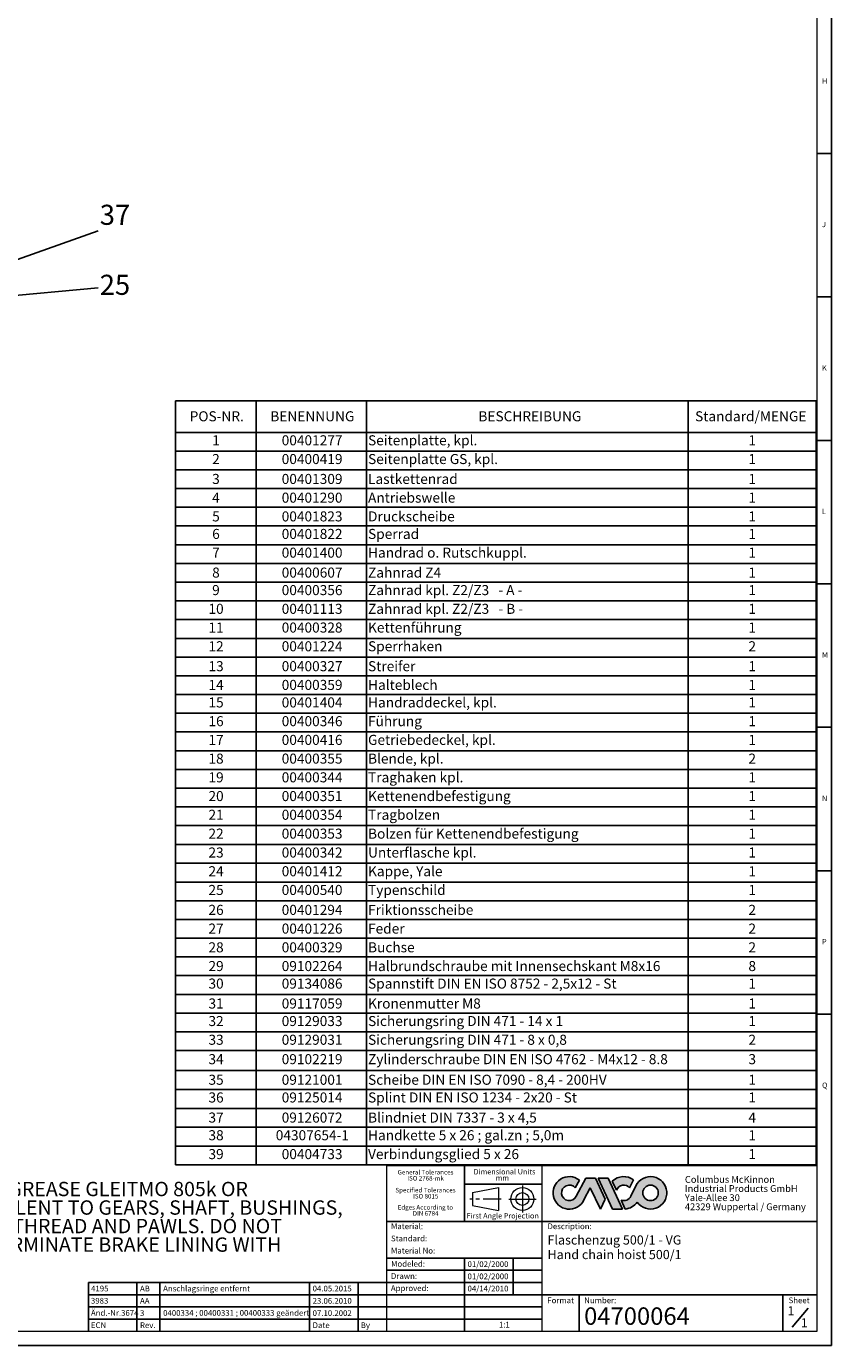
# Model space of a CAD drawing. Units: millimetres. Extents: x 5 to 1184, y 5 to 836.
# Drawn here: x 903 to 1184, y 5 to 465 of the extents above; entities that cross this region are included whole.
import ezdxf

# ---------------------------------------------------------------- set-up
doc = ezdxf.new("R2010")
doc.units = ezdxf.units.MM
doc.linetypes.add('CENTER', pattern=[10.159999999999998, 6.35, -1.27, 1.27, -1.27])
doc.linetypes.add('CENTERX2', pattern=[20.319999999999997, 12.7, -2.54, 2.54, -2.54])
doc.layers.add('FORMAT', color=7, linetype='Continuous')
doc.layers.add('SLD-0', color=7, linetype='Continuous')
doc.styles.add('SLDTEXTSTYLE0', font='TXT', dxfattribs={"width": 0.75})
doc.styles.add('SLDTEXTSTYLE1', font='TXT', dxfattribs={"width": 0.605})
doc.styles.add('SLDTEXTSTYLE2', font='TXT', dxfattribs={"width": 0.6826923076923077})
doc.styles.add('SLDTEXTSTYLE3', font='TXT', dxfattribs={"width": 0.7})
doc.styles.add('SLDTEXTSTYLE4', font='TXT', dxfattribs={"width": 0.6959459459459459})
doc.styles.add('SLDTEXTSTYLE5', font='TXT', dxfattribs={"width": 0.6911764705882353})
doc.styles.add('SLDTEXTSTYLE6', font='TXT', dxfattribs={"width": 0.6964285714285714})
doc.styles.add('SLDTEXTSTYLE7', font='TXT', dxfattribs={"width": 0.6953125})
doc.dimstyles.new('SLDDIMSTYLE3', dxfattribs={"dimtxt": 0.18, "dimasz": 1.016, "dimexe": 0, "dimexo": 0.0625, "dimgap": 0, "dimtad": 0, "dimtih": 1, "dimtoh": 1, "dimdec": 0, "dimrnd": 1e-09, "dimzin": 0, "dimdsep": 46, "dimtxsty": 'Standard', "dimblk1": 'DOT', "dimblk2": 'DOT', "dimsah": 1, "dimcen": 0.09, "dimadec": 0, "dimazin": 0, "dimtfac": 1.016, "dimtdec": 0, "dimtofl": 0, "dimtmove": 0, "dimatfit": 3, "dimldrblk": 'DOT', "dimfxl": 1, "dimfrac": 2, "dimtolj": 1, "dimtzin": 0, "dimarcsym": 0})

# ---------------------------------------------------------------- blocks, each defined once
blk = doc.blocks.new('SW_NOTE_0')
at = {"layer": 'FORMAT', "color": 0, "char_height": 2.38125, "attachment_point": 1, "style": 'SLDTEXTSTYLE0'}
for s, insert in [('Columbus McKinnon', (0, 3.069592555331992)), ('Industrial Products GmbH', (0, -0.1054074062975183)), ('Yale-Allee 30', (0, -3.280407367927028)), ('42329 Wuppertal / Germany', (0, -6.455407329556538))]:
    blk.add_mtext(s, dxfattribs=dict(at, insert=insert))
blk = doc.blocks.new('CMCO Logo & Text')
at = {"layer": 'FORMAT'}
h = blk.add_hatch(color=256, dxfattribs=at)
edge = h.paths.add_edge_path(flags=0)
edge.add_line((11.65246596061431, 11.70628819369975), (13.06767499741124, 14.43978161228396))
edge.add_arc((9.56021660323203, 9.990755094179029), 5.665342120798982, 51.74897790470669, 334.4487601115445)
edge.add_line((14.67148778500027, 7.547190433253387), (16.83155727878916, 11.73631159599752))
edge.add_line((16.83155727878916, 11.73631159599752), (20.43813589168231, 4.342315285171649))
edge.add_line((20.43813589168231, 4.342315285171649), (22.10176644264305, 7.812353929129823))
edge.add_line((22.10176644264305, 7.812353929129823), (18.6935963657, 15.14261068214023))
edge.add_line((18.6935963657, 15.14261068214023), (15.27270995560848, 15.14261068214025))
edge.add_line((15.27270995560848, 15.14261068214025), (12.00126913034483, 8.823783051285547))
edge.add_arc((9.56021660323203, 9.990755094179029), 2.705653560420891, 39.349928888625584, 334.44935487388983, ccw=False)
blk.add_hatch(color=256, dxfattribs=at).paths.add_polyline_path([(23.1099234396972, 15.14261068214025), (19.58435019854043, 15.14261068214023), (24.6058992157665, 4.342315285171656), (28.13147245692305, 4.342315285171656)], flags=0)
h = blk.add_hatch(color=256, dxfattribs=at)
edge = h.paths.add_edge_path(flags=0)
edge.add_line((24.54217252492574, 14.02492835505133), (25.98184821301563, 10.92848885921796))
edge.add_arc((28.51980340862559, 9.990755094179036), 2.705653560420866, 39.621110331189584, 159.7215366885866, ccw=False)
edge.add_line((30.60390972806237, 11.71617157674267), (31.97346289196989, 14.48167231884527))
edge.add_arc((28.51980340862559, 9.990755094179036), 5.665342120798955, 52.43856016906336, 134.5956484040859)
h = blk.add_hatch(color=256, dxfattribs=at)
edge = h.paths.add_edge_path(flags=0)
edge.add_line((32.75838308189094, 12.42390031783617), (31.00888994294282, 8.850016032383264))
edge.add_arc((28.51833986986918, 10.05707625257991), 2.767640518865916, 250.64489444015902, 334.14256990455345, ccw=False)
edge.add_line((27.60108301785724, 7.445855482689764), (29.04075870594691, 4.349415986856384))
edge.add_arc((28.51980340862559, 9.990755094179036), 5.665342120791571, 275.2760742499747, 325.6512170192634)
edge.add_arc((37.87462248855289, 9.990755094176276), 5.665342120799016, 214.348782980653, 514.56550202416)
edge = h.paths.add_edge_path(flags=0)
edge.add_arc((37.87462248855289, 9.990755094176276), 2.705653560419519, 0, 360)
for p, q in [((11.65246596061431, 11.70628819369975), (13.06767499741124, 14.43978161228396)), ((11.65246596061431, 11.70628819369975), (13.06767499741124, 14.43978161228396)), ((15.27270995560848, 15.14261068214025), (12.00126913034483, 8.823783051285547)), ((15.27270995560848, 15.14261068214025), (12.00126913034483, 8.823783051285547)), ((18.69359636569974, 15.14261068214029), (15.27270995560848, 15.14261068214025)), ((18.69359636569974, 15.14261068214029), (15.27270995560848, 15.14261068214025)), ((22.10176644264305, 7.812353929129823), (18.69359636569974, 15.14261068214029)), ((22.10176644264305, 7.812353929129823), (18.69359636569974, 15.14261068214029)), ((23.1099234396972, 15.14261068214025), (19.58435019854043, 15.14261068214023)), ((19.58435019854043, 15.14261068214023), (24.6058992157665, 4.342315285171656)), ((24.6058992157665, 4.342315285171656), (19.58435019854043, 15.14261068214023)), ((19.58435019854043, 15.14261068214023), (23.1099234396972, 15.14261068214025)), ((28.13147245692305, 4.342315285171656), (23.1099234396972, 15.14261068214025)), ((23.1099234396972, 15.14261068214025), (28.13147245692305, 4.342315285171656)), ((24.54217252492574, 14.02492835505133), (25.98184821301563, 10.92848885921796)), ((25.98184821301563, 10.92848885921796), (24.54217252492574, 14.02492835505133)), ((30.60390972806237, 11.71617157674267), (31.97346289196989, 14.48167231884526)), ((31.97346289196989, 14.48167231884526), (30.60390972806237, 11.71617157674267)), ((14.67148778500027, 7.547190433253387), (16.83155727878916, 11.73631159599752)), ((14.67148778500027, 7.547190433253387), (16.83155727878916, 11.73631159599752)), ((16.83155727878916, 11.73631159599752), (20.43813589168231, 4.342315285171656)), ((16.83155727878916, 11.73631159599752), (20.43813589168231, 4.342315285171656)), ((32.75838308189094, 12.42390031783617), (30.9993196781293, 8.830465787650697)), ((32.75838308189094, 12.42390031783617), (31.00888994294282, 8.850016032383264)), ((20.43813589168231, 4.342315285171656), (22.10176644264305, 7.812353929129823)), ((20.43813589168231, 4.342315285171656), (22.10176644264305, 7.812353929129823)), ((27.60108301785724, 7.445855482689764), (29.04075870594691, 4.349415986856391)), ((27.60108301785724, 7.445855482689764), (29.04406014541827, 4.342315285179421)), ((24.6058992157665, 4.342315285171656), (28.13147245692305, 4.342315285171656)), ((28.13147245692305, 4.342315285171656), (24.6058992157665, 4.342315285171656))]:
    blk.add_line(p, q, dxfattribs=at)
for radius in [2.705653560419577, 2.705653560422128]:
    blk.add_circle((37.87462248855294, 9.990755094176276), radius, dxfattribs=at)
for centre, radius, start, end in [((9.56021660323203, 9.990755094179029), 5.665342120798986, 51.74897790470669, 334.4487601115445), ((9.56021660323203, 9.990755094179029), 5.665342120798986, 51.74897790470669, 334.4487601115445), ((28.51980340862559, 9.990755094179036), 5.665342120799043, 52.43856016906328, 134.5956484040859), ((28.51980340862559, 9.990755094179036), 5.665342120799043, 52.43856016906328, 134.5956484040859), ((37.87462248855294, 9.990755094176276), 5.665342120799078, 214.3487829806527, 154.5655020241594), ((37.87462248855294, 9.990755094176276), 5.665342120799078, 214.3487829806527, 154.5655020241594), ((9.56021660323203, 9.990755094179029), 2.705653560420986, 39.34992888862646, 334.4493548738906), ((9.56021660323203, 9.990755094179029), 2.705653560420986, 39.34992888862646, 334.4493548738906), ((28.51980340862559, 9.990755094179036), 2.705653560420955, 39.6211103311905, 159.7215366885875), ((28.51980340862559, 9.990755094179036), 2.705653560420955, 39.6211103311905, 159.7215366885875), ((28.51833986986918, 10.05707625257991), 2.767640518865937, 250.6448944401598, 334.1425699045543), ((28.51833986986918, 10.05707625257991), 2.767640518865937, 250.6448944401598, 333.691947756282), ((28.51980340862559, 9.990755094179036), 5.66534212079156, 275.2760742499747, 325.6512170192632), ((28.51980340862559, 9.990755094179036), 5.66534212079156, 275.2760742499747, 325.6512170192632)]:
    blk.add_arc(centre, radius, start, end, dxfattribs=at)
at = {"layer": 'FORMAT', "color": 7}
blk.add_blockref('SW_NOTE_0', (49.84642872716538, 12.78442331837982), dxfattribs=at)
blk = doc.blocks.new('First Angle Projection')
at = {"layer": 'FORMAT', "lineweight": 15}
for p, q in [((1058.833762071427, 58.34702448957472), (1067.833762071427, 60.09702448957464)), ((1067.833762071427, 60.09702448957464), (1067.833762071427, 52.0970244895753)), ((1058.833762071427, 58.34702448957472), (1058.833762071427, 53.84702448957533)), ((1058.833762071427, 53.84702448957533), (1067.833762071427, 52.0970244895753))]:
    blk.add_line(p, q, dxfattribs=at)
at = {"layer": 'FORMAT', "linetype": 'CENTERX2', "lineweight": 0}
for p, q in [((1076.212350967793, 60.83949619415765), (1076.212350967793, 51.3394961941577)), ((1071.462350967795, 56.08949619415763), (1080.962350967795, 56.08949619415763))]:
    blk.add_line(p, q, dxfattribs=at)
at = {"layer": 'FORMAT', "linetype": 'CENTER', "lineweight": 0}
blk.add_line((1068.833762071429, 56.08949619415763), (1057.833762071429, 56.08949619415763), dxfattribs=at)
at = {"layer": 'FORMAT', "lineweight": 15}
for radius in [3.999999999999641, 2.249999999999851]:
    blk.add_circle((1076.212350967793, 56.08949619415763), radius, dxfattribs=at)
at = {"layer": 'FORMAT', "insert": (1069.350121534935, 51.17623368914133), "char_height": 1.852083333333333, "attachment_point": 2, "style": 'SLDTEXTSTYLE0'}
blk.add_mtext('First Angle Projection', dxfattribs=at)
blk = doc.blocks.new('SW_NOTE_1')
at = {"layer": 'FORMAT', "color": 0, "char_height": 5, "attachment_point": 1, "style": 'SLDTEXTSTYLE1'}
for s, insert in [('APPLY GREASE GLEITMO 805k OR', (0, 6.445338698859826)), ('EQUIVALENT TO GEARS, SHAFT, BUSHINGS,', (0, -0.01299452892361552)), ('BRAKE THREAD AND PAWLS. DO NOT', (0, -6.471327756707057)), ('CONTERMINATE BRAKE LINING WITH', (0, -12.9296609844905)), ('GREASE', (0, -19.38799421227394))]:
    blk.add_mtext(s, dxfattribs=dict(at, insert=insert))
blk = doc.blocks.new('SW_NOTE_4')
at = {"layer": 'FORMAT', "color": 0, "char_height": 1.5875, "attachment_point": 2, "style": 'SLDTEXTSTYLE0'}
for s, insert in [('General Tolerances', (9.92187500000008, 2.046395036887999)), ('ISO 2768-mk', (9.930879444628893, -0.07027160419834089))]:
    blk.add_mtext(s, dxfattribs=dict(at, insert=insert))
blk = doc.blocks.new('SW_NOTE_5')
at = {"layer": 'FORMAT', "color": 0, "char_height": 3.175, "attachment_point": 1, "style": 'SLDTEXTSTYLE0'}
for insert in [(0, 4.092790073775991), (4.680185113102198, -0.08220981893564995)]:
    blk.add_mtext('1', dxfattribs=dict(at, insert=insert))
blk = doc.blocks.new('SW_NOTE_6')
at = {"layer": 'SLD-0', "color": 0, "char_height": 1.5875, "attachment_point": 2, "style": 'SLDTEXTSTYLE0'}
for s, insert in [('Specified Tolerances', (10.49238281250009, 2.046395036887992)), ('ISO 8015', (10.56183703169222, -0.07027160419834783))]:
    blk.add_mtext(s, dxfattribs=dict(at, insert=insert))
blk = doc.blocks.new('SW_NOTE_7')
at = {"layer": 'SLD-0', "color": 0, "char_height": 1.5875, "attachment_point": 2, "style": 'SLDTEXTSTYLE0'}
for s, insert in [('Edges According to', (10.04589843750003, 2.046395036887992)), ('DIN 6784', (10.13629881739608, -0.07027160419834783))]:
    blk.add_mtext(s, dxfattribs=dict(at, insert=insert))
blk = doc.blocks.new('SW_TABLEANNOTATION_0')
at = {"layer": 'FORMAT', "color": 0}
for p, q in [((0, 0), (0, -266.3516331511834)), ((223.2701478602527, 0), (0, 0)), ((28.06956521739146, 0), (28.06956521739146, -11.05138906091452)), ((66.57391304347848, 0), (66.57391304347848, -11.05138906091452)), ((178.6509155414463, 0), (178.6509155414463, -11.05138906091452)), ((223.2701478602527, -266.3516331511834), (223.2701478602527, 0)), ((0, -11.05138906091452), (223.2701478602527, -11.05138906091452)), ((28.06956521739146, -11.05138906091446), (28.06956521739146, -266.3516331511834)), ((66.57391304347848, -11.05138906091446), (66.57391304347848, -266.3516331511834)), ((178.6509155414463, -11.05138906091446), (178.6509155414463, -266.3516331511834)), ((1.110223024625157e-13, -17.57708359137172), (223.2701478602531, -17.57708359137172)), ((1.110223024625157e-13, -24.10277812182898), (223.2701478602531, -24.10277812182898)), ((1.110223024625157e-13, -30.62847265228624), (223.2701478602531, -30.62847265228624)), ((1.110223024625157e-13, -37.1541671827435), (223.2701478602531, -37.1541671827435)), ((1.110223024625157e-13, -43.67986171320076), (223.2701478602531, -43.67986171320076)), ((1.110223024625157e-13, -50.20555624365802), (223.2701478602531, -50.20555624365802)), ((1.110223024625157e-13, -56.73125077411528), (223.2701478602531, -56.73125077411528)), ((1.110223024625157e-13, -63.25694530457254), (223.2701478602531, -63.25694530457254)), ((1.110223024625157e-13, -69.7826398350298), (223.2701478602531, -69.7826398350298)), ((1.110223024625157e-13, -76.30833436548706), (223.2701478602531, -76.30833436548706)), ((1.110223024625157e-13, -82.83402889594433), (223.2701478602531, -82.83402889594433)), ((1.110223024625157e-13, -89.35972342640159), (223.2701478602531, -89.35972342640159)), ((1.110223024625157e-13, -95.88541795685884), (223.2701478602531, -95.88541795685884)), ((1.110223024625157e-13, -102.4111124873161), (223.2701478602531, -102.4111124873161)), ((1.110223024625157e-13, -108.9368070177734), (223.2701478602531, -108.9368070177734)), ((1.110223024625157e-13, -115.4625015482306), (223.2701478602531, -115.4625015482306)), ((1.110223024625157e-13, -121.9881960786879), (223.2701478602531, -121.9881960786879)), ((1.110223024625157e-13, -128.5138906091451), (223.2701478602531, -128.5138906091451)), ((1.110223024625157e-13, -135.0395851396024), (223.2701478602531, -135.0395851396024)), ((1.110223024625157e-13, -141.5652796700597), (223.2701478602531, -141.5652796700597)), ((1.110223024625157e-13, -148.0909742005169), (223.2701478602531, -148.0909742005169)), ((1.110223024625157e-13, -154.7182594205336), (223.2701478602531, -154.7182594205336)), ((1.110223024625157e-13, -161.2439539509908), (223.2701478602531, -161.2439539509908)), ((1.110223024625157e-13, -167.7696484814481), (223.2701478602531, -167.7696484814481)), ((1.110223024625157e-13, -174.2953430119053), (223.2701478602531, -174.2953430119053)), ((1.110223024625157e-13, -180.8210375423626), (223.2701478602531, -180.8210375423626)), ((1.110223024625157e-13, -187.3467320728199), (223.2701478602531, -187.3467320728199)), ((1.110223024625157e-13, -193.8724266032771), (223.2701478602531, -193.8724266032771)), ((1.110223024625157e-13, -200.3981211337344), (223.2701478602531, -200.3981211337344)), ((1.110223024625157e-13, -206.9238156641917), (223.2701478602531, -206.9238156641917)), ((1.110223024625157e-13, -213.4495101946489), (223.2701478602531, -213.4495101946489)), ((1.110223024625157e-13, -219.9752047251062), (223.2701478602531, -219.9752047251062)), ((1.110223024625157e-13, -226.5008992555634), (223.2701478602531, -226.5008992555634)), ((1.110223024625157e-13, -233.5014653598534), (223.2701478602531, -233.5014653598534)), ((1.110223024625157e-13, -240.0271598903107), (223.2701478602531, -240.0271598903107)), ((1.110223024625157e-13, -246.6794426381625), (223.2701478602531, -246.6794426381625)), ((1.110223024625157e-13, -253.2051371686197), (223.2701478602531, -253.2051371686197)), ((1.110223024625157e-13, -259.8259386207262), (223.2701478602531, -259.8259386207262)), ((0, -266.3516331511834), (223.2701478602527, -266.3516331511834))]:
    blk.add_line(p, q, dxfattribs=at)
at = {"layer": 'FORMAT', "color": 0, "char_height": 3.5, "attachment_point": 1}
for s, insert, style in [('POS-NR.', (4.900754501767746, -3.69222731899771), 'SLDTEXTSTYLE0'), ('BENENNUNG', (33.01305928152532, -3.69222731899771), 'SLDTEXTSTYLE0'), ('BESCHREIBUNG', (105.5450545320585, -3.69222731899771), 'SLDTEXTSTYLE0'), ('Standard/MENGE', (181.0688635897634, -3.69222731899771), 'SLDTEXTSTYLE0'), ('1', (12.74172701193421, -12.06534650216989), 'SLDTEXTSTYLE0'), ('00401277', (36.97729435634345, -12.06534650216989), 'SLDTEXTSTYLE0'), ('Seitenplatte, kpl.', (67.0739130434782, -12.06534650216989), 'SLDTEXTSTYLE0'), ('1', (199.6674761040879, -12.06534650216989), 'SLDTEXTSTYLE0'), ('Seitenplatte GS, kpl.', (67.0739130434782, -18.59104103262715), 'SLDTEXTSTYLE0'), ('2', (12.74172701193421, -18.59104103262715), 'SLDTEXTSTYLE0'), ('00400419', (36.97729435634345, -18.59104103262715), 'SLDTEXTSTYLE0'), ('1', (199.6674761040879, -18.59104103262715), 'SLDTEXTSTYLE0'), ('3', (12.74172701193421, -25.53215817559812), 'SLDTEXTSTYLE0'), ('00401309', (36.97729435634345, -25.53215817559812), 'SLDTEXTSTYLE0'), ('Lastkettenrad', (67.0739130434782, -25.53215817559812), 'SLDTEXTSTYLE0'), ('1', (199.6674761040879, -25.53215817559812), 'SLDTEXTSTYLE0'), ('4', (12.74172701193421, -32.05785270605538), 'SLDTEXTSTYLE0'), ('00401290', (36.97729435634345, -32.05785270605538), 'SLDTEXTSTYLE0'), ('Antriebswelle', (67.0739130434782, -32.05785270605538), 'SLDTEXTSTYLE0'), ('1', (199.6674761040879, -32.05785270605538), 'SLDTEXTSTYLE0'), ('5', (12.74172701193421, -38.58354723651264), 'SLDTEXTSTYLE0'), ('00401823', (36.97729435634345, -38.58354723651264), 'SLDTEXTSTYLE0'), ('Druckscheibe', (67.0739130434782, -38.58354723651264), 'SLDTEXTSTYLE0'), ('1', (199.6674761040879, -38.58354723651264), 'SLDTEXTSTYLE0'), ('6', (12.74172701193421, -44.69381915445619), 'SLDTEXTSTYLE0'), ('00401822', (36.97729435634345, -44.69381915445619), 'SLDTEXTSTYLE0'), ('Sperrad', (67.0739130434782, -44.69381915445619), 'SLDTEXTSTYLE0'), ('1', (199.6674761040879, -44.69381915445619), 'SLDTEXTSTYLE0'), ('7', (12.74172701193421, -51.21951368491345), 'SLDTEXTSTYLE0'), ('00401400', (36.97729435634345, -51.21951368491345), 'SLDTEXTSTYLE0'), ('Handrad o. Rutschkuppl.', (67.0739130434782, -51.21951368491345), 'SLDTEXTSTYLE0'), ('1', (199.6674761040879, -51.21951368491345), 'SLDTEXTSTYLE0'), ('8', (12.74172701193421, -58.16063082788442), 'SLDTEXTSTYLE0'), ('00400607', (36.97729435634345, -58.16063082788442), 'SLDTEXTSTYLE0'), ('Zahnrad Z4', (67.0739130434782, -58.16063082788442), 'SLDTEXTSTYLE0'), ('1', (199.6674761040879, -58.16063082788442), 'SLDTEXTSTYLE0'), ('9', (12.74172701193421, -64.27090274582797), 'SLDTEXTSTYLE0'), ('00400356', (36.97729435634345, -64.27090274582797), 'SLDTEXTSTYLE0'), ('Zahnrad kpl. Z2/Z3   - A -', (67.0739130434782, -64.27090274582797), 'SLDTEXTSTYLE2'), ('1', (199.6674761040879, -64.27090274582797), 'SLDTEXTSTYLE0'), ('10', (11.44867141517281, -70.79659727628524), 'SLDTEXTSTYLE0'), ('00401113', (36.97729435634345, -70.79659727628524), 'SLDTEXTSTYLE0'), ('Zahnrad kpl. Z2/Z3   - B -', (67.0739130434782, -70.79659727628524), 'SLDTEXTSTYLE2'), ('1', (199.6674761040879, -70.79659727628524), 'SLDTEXTSTYLE0'), ('11', (11.44867141517281, -77.3222918067425), 'SLDTEXTSTYLE0'), ('00400328', (36.97729435634345, -77.3222918067425), 'SLDTEXTSTYLE0'), ('Kettenführung', (67.0739130434782, -77.3222918067425), 'SLDTEXTSTYLE0'), ('1', (199.6674761040879, -77.3222918067425), 'SLDTEXTSTYLE0'), ('12', (11.44867141517281, -83.84798633719976), 'SLDTEXTSTYLE0'), ('00401224', (36.97729435634345, -83.84798633719976), 'SLDTEXTSTYLE0'), ('Sperrhaken', (67.0739130434782, -83.84798633719976), 'SLDTEXTSTYLE0'), ('2', (199.6674761040879, -83.84798633719976), 'SLDTEXTSTYLE0'), ('13', (11.44867141517281, -90.78910348017075), 'SLDTEXTSTYLE0'), ('00400327', (36.97729435634345, -90.78910348017075), 'SLDTEXTSTYLE0'), ('Streifer', (67.0739130434782, -90.78910348017075), 'SLDTEXTSTYLE0'), ('1', (199.6674761040879, -90.78910348017075), 'SLDTEXTSTYLE0'), ('14', (11.44867141517281, -97.31479801062801), 'SLDTEXTSTYLE0'), ('00400359', (36.97729435634345, -97.31479801062801), 'SLDTEXTSTYLE0'), ('Halteblech', (67.0739130434782, -97.31479801062801), 'SLDTEXTSTYLE0'), ('1', (199.6674761040879, -97.31479801062801), 'SLDTEXTSTYLE0'), ('15', (11.44867141517281, -103.4250699285715), 'SLDTEXTSTYLE0'), ('00401404', (36.97729435634345, -103.4250699285715), 'SLDTEXTSTYLE0'), ('Handraddeckel, kpl.', (67.0739130434782, -103.4250699285715), 'SLDTEXTSTYLE0'), ('1', (199.6674761040879, -103.4250699285715), 'SLDTEXTSTYLE0'), ('16', (11.44867141517281, -109.9507644590288), 'SLDTEXTSTYLE0'), ('00400346', (36.97729435634345, -109.9507644590288), 'SLDTEXTSTYLE0'), ('Führung', (67.0739130434782, -109.9507644590288), 'SLDTEXTSTYLE0'), ('1', (199.6674761040879, -109.9507644590288), 'SLDTEXTSTYLE0'), ('17', (11.44867141517281, -116.476458989486), 'SLDTEXTSTYLE0'), ('00400416', (36.97729435634345, -116.476458989486), 'SLDTEXTSTYLE0'), ('Getriebedeckel, kpl.', (67.0739130434782, -116.476458989486), 'SLDTEXTSTYLE0'), ('1', (199.6674761040879, -116.476458989486), 'SLDTEXTSTYLE0'), ('18', (11.44867141517281, -123.0021535199433), 'SLDTEXTSTYLE0'), ('00400355', (36.97729435634345, -123.0021535199433), 'SLDTEXTSTYLE0'), ('Blende, kpl.', (67.0739130434782, -123.0021535199433), 'SLDTEXTSTYLE0'), ('2', (199.6674761040879, -123.0021535199433), 'SLDTEXTSTYLE0'), ('19', (11.44867141517281, -129.5278480504006), 'SLDTEXTSTYLE0'), ('00400344', (36.97729435634345, -129.5278480504006), 'SLDTEXTSTYLE0'), ('Traghaken kpl.', (67.0739130434782, -129.5278480504006), 'SLDTEXTSTYLE0'), ('1', (199.6674761040879, -129.5278480504006), 'SLDTEXTSTYLE0'), ('20', (11.44867141517281, -136.0535425808578), 'SLDTEXTSTYLE0'), ('00400351', (36.97729435634345, -136.0535425808578), 'SLDTEXTSTYLE0'), ('Kettenendbefestigung', (67.0739130434782, -136.0535425808578), 'SLDTEXTSTYLE0'), ('1', (199.6674761040879, -136.0535425808578), 'SLDTEXTSTYLE0'), ('21', (11.44867141517281, -142.5792371113151), 'SLDTEXTSTYLE0'), ('00400354', (36.97729435634345, -142.5792371113151), 'SLDTEXTSTYLE0'), ('Tragbolzen', (67.0739130434782, -142.5792371113151), 'SLDTEXTSTYLE0'), ('1', (199.6674761040879, -142.5792371113151), 'SLDTEXTSTYLE0'), ('22', (11.44867141517281, -149.1557269865521), 'SLDTEXTSTYLE0'), ('00400353', (36.97729435634345, -149.1557269865521), 'SLDTEXTSTYLE0'), ('Bolzen für Kettenendbefestigung', (67.0739130434782, -149.1557269865521), 'SLDTEXTSTYLE0'), ('1', (199.6674761040879, -149.1557269865521), 'SLDTEXTSTYLE0'), ('23', (11.44867141517281, -155.732216861789), 'SLDTEXTSTYLE0'), ('00400342', (36.97729435634345, -155.732216861789), 'SLDTEXTSTYLE0'), ('Unterflasche kpl.', (67.0739130434782, -155.732216861789), 'SLDTEXTSTYLE0'), ('1', (199.6674761040879, -155.732216861789), 'SLDTEXTSTYLE0'), ('24', (11.44867141517281, -162.2579113922463), 'SLDTEXTSTYLE0'), ('00401412', (36.97729435634345, -162.2579113922463), 'SLDTEXTSTYLE0'), ('Kappe, Yale', (67.0739130434782, -162.2579113922463), 'SLDTEXTSTYLE0'), ('1', (199.6674761040879, -162.2579113922463), 'SLDTEXTSTYLE0'), ('25', (11.44867141517281, -168.7836059227035), 'SLDTEXTSTYLE0'), ('00400540', (36.97729435634345, -168.7836059227035), 'SLDTEXTSTYLE0'), ('Typenschild', (67.0739130434782, -168.7836059227035), 'SLDTEXTSTYLE0'), ('1', (199.6674761040879, -168.7836059227035), 'SLDTEXTSTYLE0'), ('26', (11.44867141517281, -175.7247230656745), 'SLDTEXTSTYLE0'), ('00401294', (36.97729435634345, -175.7247230656745), 'SLDTEXTSTYLE0'), ('Friktionsscheibe', (67.0739130434782, -175.7247230656745), 'SLDTEXTSTYLE0'), ('2', (199.6674761040879, -175.7247230656745), 'SLDTEXTSTYLE0'), ('27', (11.44867141517281, -182.2504175961318), 'SLDTEXTSTYLE0'), ('00401226', (36.97729435634345, -182.2504175961318), 'SLDTEXTSTYLE0'), ('Feder', (67.0739130434782, -182.2504175961318), 'SLDTEXTSTYLE0'), ('2', (199.6674761040879, -182.2504175961318), 'SLDTEXTSTYLE0'), ('Buchse', (67.0739130434782, -188.776112126589), 'SLDTEXTSTYLE0'), ('28', (11.44867141517281, -188.776112126589), 'SLDTEXTSTYLE0'), ('00400329', (36.97729435634345, -188.776112126589), 'SLDTEXTSTYLE0'), ('2', (199.6674761040879, -188.776112126589), 'SLDTEXTSTYLE0'), ('29', (11.44867141517281, -195.3018066570463), 'SLDTEXTSTYLE0'), ('09102264', (36.97729435634345, -195.3018066570463), 'SLDTEXTSTYLE0'), ('Halbrundschraube mit Innensechskant M8x16', (67.0739130434782, -195.3018066570463), 'SLDTEXTSTYLE0'), ('8', (199.6674761040879, -195.3018066570463), 'SLDTEXTSTYLE0'), ('30', (11.44867141517281, -201.4120785749898), 'SLDTEXTSTYLE0'), ('09134086', (36.97729435634345, -201.4120785749898), 'SLDTEXTSTYLE0'), ('Spannstift DIN EN ISO 8752 - 2,5x12 - St', (67.0739130434782, -201.4120785749898), 'SLDTEXTSTYLE3'), ('1', (199.6674761040879, -201.4120785749898), 'SLDTEXTSTYLE0'), ('31', (11.44867141517281, -208.3531957179608), 'SLDTEXTSTYLE0'), ('09117059', (36.97729435634345, -208.3531957179608), 'SLDTEXTSTYLE0'), ('Kronenmutter M8', (67.0739130434782, -208.3531957179608), 'SLDTEXTSTYLE0'), ('1', (199.6674761040879, -208.3531957179608), 'SLDTEXTSTYLE0'), ('32', (11.44867141517281, -214.4634676359044), 'SLDTEXTSTYLE0'), ('09129033', (36.97729435634345, -214.4634676359044), 'SLDTEXTSTYLE0'), ('Sicherungsring DIN 471 - 14 x 1', (67.0739130434782, -214.4634676359044), 'SLDTEXTSTYLE0'), ('1', (199.6674761040879, -214.4634676359044), 'SLDTEXTSTYLE0'), ('Sicherungsring DIN 471 - 8 x 0,8', (67.0739130434782, -220.9891621663616), 'SLDTEXTSTYLE0'), ('33', (11.44867141517281, -220.9891621663616), 'SLDTEXTSTYLE0'), ('09129031', (36.97729435634345, -220.9891621663616), 'SLDTEXTSTYLE0'), ('2', (199.6674761040879, -220.9891621663616), 'SLDTEXTSTYLE0'), ('34', (11.44867141517281, -227.7522924837352), 'SLDTEXTSTYLE0'), ('09102219', (36.97729435634345, -227.7522924837352), 'SLDTEXTSTYLE0'), ('Zylinderschraube DIN EN ISO 4762 - M4x12 - 8.8', (67.0739130434782, -227.7522924837352), 'SLDTEXTSTYLE0'), ('3', (199.6674761040879, -227.7522924837352), 'SLDTEXTSTYLE0'), ('35', (11.44867141517281, -234.9308454136226), 'SLDTEXTSTYLE0'), ('09121001', (36.97729435634345, -234.9308454136226), 'SLDTEXTSTYLE0'), ('Scheibe DIN EN ISO 7090 - 8,4 - 200HV', (67.0739130434782, -234.9308454136226), 'SLDTEXTSTYLE4'), ('1', (199.6674761040879, -234.9308454136226), 'SLDTEXTSTYLE0'), ('36', (11.44867141517281, -241.1044114402634), 'SLDTEXTSTYLE0'), ('09125014', (36.97729435634345, -241.1044114402634), 'SLDTEXTSTYLE0'), ('Splint DIN EN ISO 1234 - 2x20 - St', (67.0739130434782, -241.1044114402634), 'SLDTEXTSTYLE5'), ('1', (199.6674761040879, -241.1044114402634), 'SLDTEXTSTYLE0'), ('37', (11.44867141517281, -248.1088226919316), 'SLDTEXTSTYLE0'), ('09126072', (36.97729435634345, -248.1088226919316), 'SLDTEXTSTYLE0'), ('Blindniet DIN 7337 - 3 x 4,5', (67.0739130434782, -248.1088226919316), 'SLDTEXTSTYLE6'), ('4', (199.6674761040879, -248.1088226919316), 'SLDTEXTSTYLE0'), ('38', (11.44867141517281, -254.2666480706998), 'SLDTEXTSTYLE0'), ('04307654-1', (34.90889117938012, -254.2666480706998), 'SLDTEXTSTYLE0'), ('Handkette 5 x 26 ; gal.zn ; 5,0m', (67.0739130434782, -254.2666480706998), 'SLDTEXTSTYLE7'), ('1', (199.6674761040879, -254.2666480706998), 'SLDTEXTSTYLE0'), ('39', (11.44867141517281, -260.8398960619816), 'SLDTEXTSTYLE0'), ('00404733', (36.97729435634345, -260.8398960619816), 'SLDTEXTSTYLE0'), ('Verbindungsglied 5 x 26', (67.0739130434782, -260.8398960619816), 'SLDTEXTSTYLE0'), ('1', (199.6674761040879, -260.8398960619816), 'SLDTEXTSTYLE0')]:
    blk.add_mtext(s, dxfattribs=dict(at, insert=insert, style=style))
blk = doc.blocks.new('_DOT')
at = {"color": 0, "linetype": 'ByBlock', "lineweight": -2}
blk.add_line((-0.5, 0), (-1, 0), dxfattribs=at)
at = {"color": 0, "linetype": 'ByBlock', "const_width": 0.5}
blk.add_lwpolyline([(-0.25, 0, 1), (0.25, 0, 1)], format="xyb", close=True, dxfattribs=at)

msp = doc.modelspace()

# ---------------------------------------------------------------- linework, layer by layer
at = {"layer": 'FORMAT'}
for p, q in [((1184, 5), (1184, 836)), ((1184, 420.5), (1179, 420.5)), ((1184, 370.5), (1179, 370.5)), ((1179, 320.5), (1184, 320.5)), ((1184, 270.5), (1179, 270.5)), ((1179, 220.5), (1184, 220.5)), ((1184, 170.5), (1179, 170.5)), ((1179, 120.5), (1184, 120.5)), ((1055.999999999997, 48.25000000000311), (1055.999999999997, 67.74999999999996)), ((1055.999999999997, 61.25000000000001), (1082.999999999997, 61.25000000000001)), ((1082.999999999997, 48.25000000000311), (1028.999999999997, 48.25000000000311)), ((1178.999999999997, 48.25000000000312), (1082.999999999997, 48.25000000000311)), ((1082.999999999997, 35.49999999999969), (1028.999999999997, 35.49999999999963)), ((1055.999999999997, 9.999999999999995), (1055.999999999997, 35.49999999999969)), ((1072.999999999997, 22.75000000000137), (1072.999999999997, 35.49999999999969)), ((1082.999999999997, 31.2499999999996), (1028.999999999997, 31.24999999999954)), ((924.9999999999967, 27.00000000000573), (1028.999999999997, 27.00000000000573)), ((924.9999999999939, 27.00000000000379), (924.9999999999939, 9.999999999999988)), ((941.7966651081713, 27.00000000000285), (941.7966651081713, 9.999999999999988)), ((949.7966651081713, 27.00000000000285), (949.7966651081713, 9.999999999999988)), ((1001.999999999997, 10), (1001.999999999997, 27.00000000000379)), ((1018.999999999997, 10), (1018.999999999997, 27.00000000000379)), ((1082.999999999997, 27.00000000000123), (1028.999999999997, 27.00000000000123)), ((924.9999999999967, 22.75000000000565), (1028.999999999997, 22.75000000000565)), ((924.9999999999939, 18.5000000000029), (1028.999999999997, 18.5000000000029)), ((1082.999999999997, 22.75000000000137), (1028.999999999997, 22.75000000000137)), ((1082.999999999997, 18.50000000000128), (1028.999999999997, 18.50000000000128)), ((1082.999999999997, 22.75000000000137), (1178.999999999997, 22.75000000000138)), ((1095.999999999997, 22.75000000000137), (1095.999999999997, 9.999999999989507)), ((1166.999999999997, 9.999999999989697), (1166.999999999997, 22.75000000000138)), ((924.9999999999939, 14.25000000000281), (1028.999999999997, 14.25000000000281)), ((1082.999999999997, 14.25000000000119), (1028.999999999997, 14.25000000000119)), ((1175.78942746555, 18.03328046181683), (1170.279518649774, 11.43230059341137)), ((5, 5), (1184, 5))]:
    msp.add_line(p, q, dxfattribs=at)
at = {"layer": 'FORMAT', "lineweight": 15}
for p, q in [((1179, 9.999999999999995), (1179, 831.0000000000001)), ((1028.999999999997, 67.74999999999996), (1178.999999999997, 67.74999999999996)), ((1028.999999999997, 9.999999999999995), (1028.999999999997, 67.74999999999996)), ((1082.999999999997, 67.74999999999996), (1082.999999999997, 9.999999999988448)), ((10, 10), (1179, 9.999999999999995))]:
    msp.add_line(p, q, dxfattribs=at)

# ---------------------------------------------------------------- block references
at = {"color": 7, "linetype": 'Continuous'}
for name, p in [('CMCO Logo & Text', (1082.999999999997, 48.25000000000311)), ('First Angle Projection', (0, 0))]:
    msp.add_blockref(name, p, dxfattribs=at)
at = {"layer": 'FORMAT'}
for name, p in [('SW_TABLEANNOTATION_0', (955.3341007417903, 334.3424049717551)), ('SW_NOTE_4', (1032.532232722258, 64.18818007631174)), ('SW_NOTE_1', (875.4124855429621, 55.63765844416343)), ('SW_NOTE_5', (1168.59127466192, 14.61952126637074))]:
    msp.add_blockref(name, p, dxfattribs=at)
at = {"layer": 'SLD-0'}
for name, p in [('SW_NOTE_6', (1031.939860342061, 57.93196465995467)), ('SW_NOTE_7', (1032.341144887721, 51.94553968030126))]:
    msp.add_blockref(name, p, dxfattribs=at)

# ---------------------------------------------------------------- texts
at = {"layer": 'FORMAT', "style": 'SLDTEXTSTYLE0'}
for s, insert, char_height, attachment_point in [('H', (1180.666681666667, 446.668008403561), 1.852083333333333, 1), ('37', (928.8851342463624, 402.6259763878019), 7, 1), ('J', (1180.666681666667, 396.668008403561), 1.852083333333333, 1), ('25', (928.8851342463624, 378.2275211168894), 7, 1), ('K', (1180.666681666667, 346.6680084035609), 1.852083333333333, 1), ('L', (1180.666681666667, 296.6680084035609), 1.852083333333333, 1), ('M', (1180.666681666667, 246.6680084035609), 1.852083333333333, 1), ('N', (1180.666681666667, 196.6680084035609), 1.852083333333333, 1), ('P', (1180.666681666667, 146.6680084035609), 1.852083333333333, 1), ('Q', (1180.666681666667, 96.66800840356095), 1.852083333333333, 1), ('Dimensional Units', (1059.203030301197, 66.5226806447374), 1.852083333333333, 1), ('mm', (1069.216108712193, 64.38106923643625), 1.852083333333333, 2), ('Material:', (1030.414775594812, 47.59164061649901), 2, 1), ('Description:', (1084.953621496313, 47.59164061649912), 2, 1), ('Flaschenzug 500/1 - VG', (1084.977429868474, 43.42546744963524), 3.2, 1), ('Hand chain hoist 500/1', (1084.977429868474, 38.34283121715283), 3.2, 1), ('Modeled:', (1030.448614738055, 34.49560374705219), 2, 1), ('01/02/2000', (1057.094021644243, 34.38977607710936), 2, 1), ('Drawn:', (1030.401412648308, 30.25911266431325), 2, 1), ('01/02/2000', (1057.094021644243, 30.13977607710927), 2, 1), ('4195', (925.8658380242515, 25.89657773399704), 2, 1), ('AB', (942.9107081313991, 25.89657773399754), 2, 1), ('Anschlagsringe entfernt', (950.9840303177134, 25.89657773399726), 2, 1), ('04.05.2015', (1003.094021644243, 25.88977607711331), 2, 1), ('Approved:', (1030.373127120075, 26.01409901616869), 2, 1), ('3983', (925.818880489391, 21.63005481574485), 2, 1), ('AA', (942.9206168565654, 21.59440157260115), 2, 1), ('23.06.2010', (1003.091737423496, 21.59440157260137), 2, 1), ('Format', (1084.896407655366, 21.77634472055545), 2, 1), ('Number:', (1097.763829856712, 21.77634472055534), 2, 1), ('04700064', (1097.717385986218, 18.33305543531223), 6.085416666666665, 1), ('Sheet', (1169.003939664982, 21.78295598907265), 2, 1), ('Änd.-Nr.3674', (925.8188804893908, 17.39929112533759), 2, 1), ('3', (942.9206168565654, 17.32798463904998), 2, 1), ('0400334 ; 00400331 ; 00400333 geändert', (950.9840303177104, 17.39657773399442), 2, 1), ('07.10.2002', (1003.091737423496, 17.3279846390502), 2, 1), ('ECN', (925.818880489394, 13.11855663721832), 2, 1), ('Rev.', (942.9206168565661, 13.11855663721815), 2, 1), ('Date', (1003.091737423496, 13.1185566372181), 2, 1), ('By', (1019.870635687698, 13.11855663721808), 2, 1), ('1:1', (1068.034440996458, 13.31365817095887), 2, 1)]:
    msp.add_mtext(s, dxfattribs=dict(at, insert=insert, char_height=char_height, attachment_point=attachment_point))
at = {"layer": 'SLD-0', "char_height": 2, "attachment_point": 1, "style": 'SLDTEXTSTYLE0'}
for s, insert in [('Standard:', (1030.414775594812, 43.34164061649892)), ('Material No:', (1030.414775594812, 39.09164061649884)), ('04/14/2010', (1057.094021644243, 25.88977607710935))]:
    msp.add_mtext(s, dxfattribs=dict(at, insert=insert))

# ---------------------------------------------------------------- leaders
at = {"layer": 'FORMAT'}
for points in [[(892.8287102336476, 380.9864556690022), (928.3693743139409, 393.5236004390803)], [(891.3421140955312, 370.2912576513947), (928.3693743139409, 373.6553238199807)]]:
    msp.add_leader(points, dimstyle='SLDDIMSTYLE3', dxfattribs=at)

doc.saveas('drawing.dxf')
